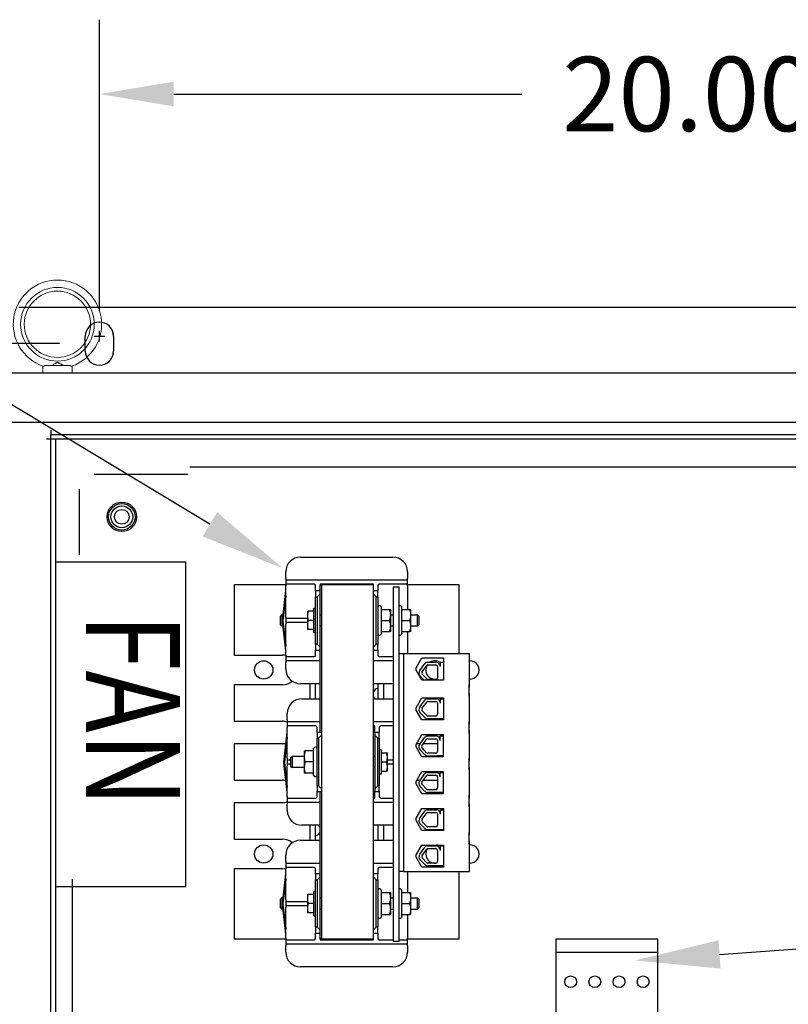
# Model space of a CAD drawing. Units: inches. Extents: x -4 to 197, y -42 to 111.
# Drawn here: x 105 to 118, y 36 to 53 of the extents above; entities that cross this region are included whole.
import ezdxf

# ---------------------------------------------------------------- set-up
doc = ezdxf.new("R2010")
doc.units = ezdxf.units.IN
doc.header["$MEASUREMENT"] = 0
doc.styles.add('MASTER', font='romans', dxfattribs={"width": 0.8})
doc.dimstyles.get("Standard").update_dxf_attribs({"dimtxt": 0.18, "dimasz": 0.18, "dimexe": 0.18, "dimexo": 0.0625, "dimgap": 0.09, "dimtad": 0, "dimtih": 1, "dimtoh": 1, "dimzin": 4, "dimdsep": 46, "dimtxsty": 'Standard', "dimcen": 0.09, "dimadec": 0, "dimazin": 1, "dimtfac": 1, "dimtofl": 0, "dimtmove": 0, "dimatfit": 3, "dimfxl": 1, "dimtolj": 1, "dimtzin": 0, "dimarcsym": 0})

# ---------------------------------------------------------------- blocks, each defined once
blk = doc.blocks.new('*D3')
at = {"color": 0, "lineweight": -2, "transparency": 16777216}
for p, q in [((106.719, 47.623), (106.719, 52.553)), ((126.719, 47.623), (126.719, 52.553)), ((107.979, 51.293), (113.884, 51.293)), ((125.459, 51.293), (119.554, 51.293))]:
    blk.add_line(p, q, dxfattribs=at)
at = {"color": 0, "transparency": 16777216}
for points in [[(107.979, 51.503), (107.979, 51.083), (106.719, 51.293)], [(125.459, 51.503), (125.459, 51.083), (126.719, 51.293)]]:
    blk.add_solid(points, dxfattribs=at)
at = {"layer": 'Defpoints', "color": 0, "transparency": 16777216}
for p in [(126.719, 51.293), (106.719, 47.186), (126.719, 47.186)]:
    blk.add_point(p, dxfattribs=at)
at = {"color": 0, "transparency": 16777216, "insert": (116.719, 51.293), "char_height": 1.26, "attachment_point": 5}
blk.add_mtext('\\A1;20.00', dxfattribs=at)
blk = doc.blocks.new('*D4')
at = {"color": 0, "lineweight": -2, "transparency": 16777216}
for p, q in [((106.042, 47.061), (91.813, 47.061)), ((93.073, 45.801), (93.073, 28.88)), ((93.073, 17.315), (93.073, 26.36)), ((106.052, 16.055), (91.813, 16.055))]:
    blk.add_line(p, q, dxfattribs=at)
at = {"color": 0, "transparency": 16777216}
for points in [[(92.863, 45.801), (93.283, 45.801), (93.073, 47.061)], [(92.863, 17.315), (93.283, 17.315), (93.073, 16.055)]]:
    blk.add_solid(points, dxfattribs=at)
at = {"layer": 'Defpoints', "color": 0, "transparency": 16777216}
for p in [(93.073, 47.061), (106.479, 47.061), (106.489, 16.055)]:
    blk.add_point(p, dxfattribs=at)
at = {"color": 0, "transparency": 16777216, "insert": (93.073, 27.62), "char_height": 1.26, "attachment_point": 5}
blk.add_mtext('\\A1;31.01', dxfattribs=at)

msp = doc.modelspace()

# ---------------------------------------------------------------- linework, layer by layer
at = {"color": 7}
for p, q in [((108.592, 43.999), (99.352, 49.559)), ((128.099, 47.676), (105.349, 47.676)), ((106.719, 47.096), (106.719, 47.276)), ((106.719, 47.096), (106.719, 47.276)), ((106.479, 46.936), (106.479, 47.186)), ((106.479, 46.936), (106.479, 47.186)), ((106.479, 46.936), (106.479, 47.186)), ((106.479, 46.936), (106.479, 47.186)), ((106.629, 47.186), (106.809, 47.186)), ((106.629, 47.186), (106.809, 47.186)), ((106.959, 47.186), (106.959, 46.936)), ((106.959, 47.186), (106.959, 46.936)), ((106.959, 47.186), (106.959, 46.936)), ((106.959, 47.186), (106.959, 46.936)), ((128.712, 46.561), (104.736, 46.561)), ((104.736, 45.733), (128.712, 45.733)), ((105.896, 45.597), (105.896, 45.519)), ((105.896, 45.441), (105.818, 45.441)), ((105.896, 45.519), (127.552, 45.519)), ((105.896, 45.441), (105.896, 45.519)), ((105.896, 17.811), (105.896, 45.441)), ((127.552, 45.441), (105.896, 45.441)), ((105.974, 45.441), (105.974, 17.811)), ((125.193, 44.97), (108.255, 44.97)), ((108.22, 44.845), (106.63, 44.845)), ((106.38, 43.483), (106.38, 44.595)), ((110.13, 43.442), (111.696, 43.442)), ((105.974, 43.361), (108.182, 43.361)), ((108.182, 37.861), (108.182, 43.361)), ((109.88, 43.082), (109.88, 43.192)), ((109.88, 43.082), (109.88, 43.057)), ((111.946, 43.192), (111.946, 43.082)), ((111.946, 43.057), (111.946, 43.082)), ((109.006, 42.97), (109.006, 41.78)), ((109.88, 42.97), (109.006, 42.97)), ((109.88, 43.057), (109.955, 43.057)), ((109.88, 43.057), (109.88, 42.982)), ((109.88, 42.982), (109.88, 42.957)), ((109.955, 42.982), (109.88, 42.982)), ((109.88, 42.432), (109.88, 42.957)), ((109.955, 43.057), (111.871, 43.057)), ((110.361, 42.982), (109.955, 42.982)), ((110.386, 42.872), (110.386, 42.957)), ((110.461, 42.982), (110.461, 42.97)), ((111.366, 42.982), (110.461, 42.982)), ((110.461, 42.97), (110.486, 42.97)), ((110.461, 42.872), (110.461, 42.97)), ((111.366, 42.97), (110.486, 42.97)), ((110.486, 42.97), (110.486, 36.97)), ((111.366, 42.97), (111.366, 42.982)), ((111.366, 36.97), (111.366, 42.97)), ((111.441, 42.957), (111.441, 42.872)), ((111.871, 42.982), (111.466, 42.982)), ((111.702, 42.933), (111.702, 36.933)), ((111.806, 42.933), (111.702, 42.933)), ((111.806, 36.933), (111.806, 42.933)), ((111.871, 43.057), (111.946, 43.057)), ((111.946, 42.982), (111.871, 42.982)), ((111.946, 42.982), (111.946, 43.057)), ((111.946, 42.957), (111.946, 42.982)), ((112.821, 42.97), (111.946, 42.97)), ((111.946, 42.957), (111.946, 42.557)), ((112.821, 41.808), (112.821, 42.97)), ((109.822, 42.366), (109.88, 42.874)), ((109.83, 42.365), (109.88, 42.802)), ((109.88, 42.785), (109.832, 42.365)), ((110.461, 42.872), (110.386, 42.872)), ((110.386, 42.872), (110.386, 42.772)), ((110.386, 42.772), (110.411, 42.772)), ((110.386, 41.967), (110.386, 42.772)), ((110.411, 42.772), (110.461, 42.822)), ((110.411, 42.772), (110.411, 41.967)), ((110.461, 42.822), (110.461, 42.872)), ((110.461, 41.917), (110.461, 42.822)), ((111.441, 42.872), (111.366, 42.872)), ((111.366, 42.822), (111.416, 42.772)), ((111.416, 42.772), (111.441, 42.772)), ((111.416, 41.967), (111.416, 42.772)), ((111.441, 42.772), (111.441, 42.872)), ((111.441, 42.772), (111.441, 41.967)), ((110.355, 42.163), (110.355, 42.577)), ((110.355, 42.577), (110.386, 42.577)), ((111.507, 42.586), (111.497, 42.605)), ((111.507, 42.557), (111.507, 42.586)), ((111.851, 42.586), (111.841, 42.605)), ((111.851, 42.557), (111.851, 42.586)), ((109.791, 42.444), (109.812, 42.465)), ((109.791, 42.296), (109.791, 42.444)), ((109.812, 42.465), (109.812, 42.275)), ((109.834, 42.465), (109.812, 42.465)), ((109.844, 42.465), (109.842, 42.465)), ((109.88, 42.432), (109.88, 42.407)), ((109.88, 42.407), (109.955, 42.407)), ((109.88, 42.407), (109.88, 42.332)), ((109.955, 42.407), (110.247, 42.407)), ((110.247, 42.526), (110.261, 42.526)), ((110.247, 42.526), (110.247, 42.448)), ((110.247, 42.448), (110.247, 42.292)), ((110.355, 42.526), (110.261, 42.526)), ((110.461, 42.465), (110.486, 42.465)), ((111.507, 42.557), (111.643, 42.557)), ((111.507, 42.37), (111.507, 42.557)), ((111.643, 42.557), (111.66, 42.557)), ((111.66, 42.464), (111.66, 42.557)), ((111.66, 42.465), (111.702, 42.465)), ((111.66, 42.276), (111.66, 42.464)), ((111.851, 42.557), (111.987, 42.557)), ((111.851, 42.37), (111.851, 42.557)), ((111.987, 42.557), (112.004, 42.557)), ((112.004, 42.464), (112.004, 42.557)), ((112.004, 42.465), (112.115, 42.465)), ((112.004, 42.276), (112.004, 42.464)), ((112.115, 42.275), (112.115, 42.465)), ((112.136, 42.444), (112.115, 42.465)), ((112.136, 42.444), (112.136, 42.296)), ((109.791, 42.296), (109.812, 42.275)), ((109.832, 42.275), (109.812, 42.275)), ((109.88, 41.853), (109.822, 42.355)), ((109.88, 41.924), (109.83, 42.356)), ((109.832, 42.356), (109.88, 41.941)), ((109.842, 42.275), (109.84, 42.275)), ((109.88, 42.332), (109.88, 42.307)), ((109.955, 42.332), (109.88, 42.332)), ((109.88, 41.782), (109.88, 42.307)), ((110.247, 42.332), (109.955, 42.332)), ((110.247, 42.292), (110.247, 42.214)), ((110.355, 42.37), (110.261, 42.37)), ((110.461, 42.275), (110.486, 42.275)), ((111.507, 42.37), (111.643, 42.37)), ((111.507, 42.182), (111.507, 42.37)), ((111.66, 42.182), (111.66, 42.276)), ((111.66, 42.275), (111.702, 42.275)), ((111.851, 42.37), (111.987, 42.37)), ((111.851, 42.182), (111.851, 42.37)), ((112.004, 42.182), (112.004, 42.276)), ((112.004, 42.275), (112.115, 42.275)), ((112.136, 42.296), (112.115, 42.275)), ((110.261, 42.214), (110.247, 42.214)), ((110.355, 42.214), (110.261, 42.214)), ((110.355, 42.163), (110.386, 42.163)), ((111.507, 42.153), (111.497, 42.135)), ((111.507, 42.182), (111.643, 42.182)), ((111.507, 42.153), (111.507, 42.182)), ((111.66, 42.182), (111.643, 42.182)), ((111.851, 42.153), (111.841, 42.135)), ((111.851, 42.182), (111.987, 42.182)), ((111.851, 42.153), (111.851, 42.182)), ((111.946, 42.182), (111.946, 41.808)), ((112.004, 42.182), (111.987, 42.182)), ((110.411, 41.967), (110.386, 41.967)), ((110.386, 41.967), (110.386, 41.867)), ((110.461, 41.917), (110.411, 41.967)), ((110.461, 41.867), (110.461, 41.917)), ((111.416, 41.967), (111.366, 41.917)), ((111.441, 41.967), (111.416, 41.967)), ((111.441, 41.867), (111.441, 41.967)), ((109.006, 41.78), (109.826, 41.78)), ((109.88, 41.782), (109.88, 41.757)), ((109.88, 41.757), (109.955, 41.757)), ((109.88, 41.757), (109.88, 41.682)), ((109.955, 41.757), (110.361, 41.757)), ((110.386, 41.867), (110.461, 41.867)), ((110.386, 41.782), (110.386, 41.867)), ((110.461, 40.472), (110.461, 41.867)), ((111.366, 41.867), (111.441, 41.867)), ((111.441, 41.867), (111.441, 41.782)), ((111.466, 41.757), (111.702, 41.757)), ((111.806, 41.808), (111.876, 41.808)), ((111.876, 41.808), (111.876, 38.115)), ((111.876, 41.808), (112.996, 41.808)), ((112.095, 41.565), (112.19, 41.733)), ((112.19, 41.733), (112.554, 41.733)), ((112.554, 41.733), (112.554, 41.357)), ((112.996, 41.282), (112.996, 41.808)), ((109.88, 41.682), (109.88, 41.657)), ((109.955, 41.682), (109.88, 41.682)), ((109.88, 41.547), (109.88, 41.657)), ((110.461, 41.682), (109.955, 41.682)), ((111.702, 41.682), (111.366, 41.682)), ((112.095, 41.525), (112.095, 41.565)), ((112.154, 41.522), (112.243, 41.643)), ((112.191, 41.494), (112.277, 41.611)), ((112.281, 41.661), (112.44, 41.661)), ((112.293, 41.615), (112.428, 41.614)), ((112.456, 41.586), (112.456, 41.397)), ((112.503, 41.661), (112.554, 41.661)), ((112.503, 41.586), (112.503, 41.661)), ((112.19, 41.357), (112.095, 41.525)), ((112.226, 41.357), (112.16, 41.424)), ((112.272, 41.377), (112.194, 41.457)), ((109.006, 41.28), (109.006, 40.66)), ((109.826, 41.28), (109.006, 41.28)), ((110.461, 41.297), (110.13, 41.297)), ((110.286, 41.297), (110.286, 41.042)), ((110.386, 41.042), (110.386, 41.297)), ((111.696, 41.297), (111.366, 41.297)), ((111.441, 41.297), (111.441, 41.042)), ((111.541, 41.042), (111.541, 41.297)), ((112.554, 41.357), (112.19, 41.357)), ((112.427, 41.368), (112.293, 41.368)), ((112.99, 41.084), (112.99, 41.282)), ((112.996, 41.232), (112.99, 41.232)), ((112.996, 41.232), (112.996, 41.282)), ((112.996, 41.134), (112.99, 41.134)), ((112.996, 41.084), (112.996, 41.134)), ((112.996, 40.657), (112.996, 41.084)), ((110.155, 41.042), (110.461, 41.042)), ((111.366, 41.042), (111.702, 41.042)), ((112.095, 40.89), (112.19, 41.058)), ((112.154, 40.903), (112.243, 41.024)), ((112.19, 41.058), (112.554, 41.058)), ((112.191, 40.875), (112.277, 40.992)), ((112.281, 41.042), (112.44, 41.042)), ((112.293, 40.996), (112.428, 40.996)), ((112.456, 40.967), (112.456, 40.778)), ((112.503, 41.042), (112.554, 41.042)), ((112.503, 40.967), (112.503, 41.042)), ((112.554, 41.058), (112.554, 40.682)), ((109.905, 40.682), (109.905, 40.792)), ((112.095, 40.85), (112.095, 40.89)), ((112.19, 40.682), (112.095, 40.85)), ((112.238, 40.725), (112.16, 40.805)), ((112.272, 40.758), (112.194, 40.838)), ((112.427, 40.749), (112.293, 40.749)), ((109.006, 40.66), (109.826, 40.66)), ((109.905, 40.682), (109.905, 40.657)), ((109.905, 40.657), (109.98, 40.657)), ((109.905, 40.657), (109.905, 40.582)), ((109.905, 40.582), (109.905, 40.557)), ((109.98, 40.582), (109.905, 40.582)), ((109.98, 40.657), (110.461, 40.657)), ((110.386, 40.582), (109.98, 40.582)), ((111.366, 40.657), (111.702, 40.657)), ((111.391, 40.582), (111.366, 40.582)), ((111.391, 40.472), (111.391, 40.582)), ((111.702, 40.582), (111.491, 40.582)), ((112.554, 40.682), (112.19, 40.682)), ((112.427, 40.702), (112.293, 40.702)), ((112.554, 40.703), (112.44, 40.703)), ((112.99, 40.459), (112.99, 40.657)), ((112.996, 40.607), (112.99, 40.607)), ((112.996, 40.607), (112.996, 40.657)), ((109.847, 39.966), (109.905, 40.474)), ((109.855, 39.965), (109.905, 40.402)), ((109.905, 40.032), (109.905, 40.557)), ((110.411, 40.472), (110.411, 40.557)), ((110.486, 40.472), (110.411, 40.472)), ((110.411, 40.472), (110.411, 40.372)), ((110.436, 40.372), (110.486, 40.422)), ((111.391, 40.472), (111.391, 40.422)), ((111.466, 40.472), (111.391, 40.472)), ((111.391, 40.422), (111.391, 39.517)), ((111.391, 40.422), (111.441, 40.372)), ((111.466, 40.557), (111.466, 40.472)), ((111.466, 40.372), (111.466, 40.472)), ((112.095, 40.265), (112.19, 40.433)), ((112.152, 40.272), (112.241, 40.393)), ((112.19, 40.433), (112.552, 40.433)), ((112.279, 40.411), (112.438, 40.411)), ((112.501, 40.411), (112.552, 40.411)), ((112.501, 40.336), (112.501, 40.411)), ((112.552, 40.433), (112.552, 40.057)), ((112.996, 40.509), (112.99, 40.509)), ((112.996, 40.459), (112.996, 40.509)), ((112.996, 40.032), (112.996, 40.459)), ((109.006, 40.28), (109.006, 39.66)), ((109.826, 40.28), (109.006, 40.28)), ((109.905, 40.385), (109.857, 39.965)), ((110.411, 40.372), (110.436, 40.372)), ((110.411, 39.567), (110.411, 40.372)), ((110.436, 40.372), (110.436, 39.567)), ((111.441, 39.567), (111.441, 40.372)), ((111.441, 40.372), (111.466, 40.372)), ((111.466, 40.372), (111.466, 39.567)), ((112.095, 40.225), (112.095, 40.265)), ((112.158, 40.28), (112.103, 40.28)), ((112.189, 40.244), (112.275, 40.361)), ((112.454, 40.28), (112.216, 40.28)), ((112.291, 40.365), (112.426, 40.364)), ((112.454, 40.336), (112.454, 40.147)), ((109.966, 40.044), (109.987, 40.065)), ((109.987, 40.065), (109.987, 39.875)), ((110.192, 40.065), (109.987, 40.065)), ((110.192, 40.157), (110.192, 40.064)), ((110.192, 40.157), (110.208, 40.157)), ((110.192, 40.064), (110.192, 39.876)), ((110.344, 40.157), (110.208, 40.157)), ((110.344, 40.186), (110.355, 40.205)), ((110.344, 40.186), (110.344, 40.157)), ((110.344, 40.157), (110.344, 39.97)), ((111.391, 40.065), (111.366, 40.065)), ((111.497, 40.177), (111.466, 40.177)), ((111.497, 40.177), (111.497, 39.763)), ((111.497, 40.126), (111.591, 40.126)), ((111.591, 40.126), (111.605, 40.126)), ((111.605, 40.048), (111.605, 40.126)), ((112.19, 40.057), (112.095, 40.225)), ((112.236, 40.094), (112.158, 40.174)), ((112.27, 40.127), (112.192, 40.207)), ((112.425, 40.118), (112.291, 40.118)), ((112.425, 40.071), (112.291, 40.071)), ((112.552, 40.072), (112.438, 40.072)), ((109.905, 39.453), (109.847, 39.955)), ((109.905, 39.524), (109.855, 39.956)), ((109.857, 39.956), (109.905, 39.541)), ((109.905, 40.032), (109.905, 40.007)), ((109.905, 40.007), (109.966, 40.007)), ((109.905, 40.007), (109.905, 39.932)), ((109.905, 39.932), (109.905, 39.907)), ((109.966, 39.932), (109.905, 39.932)), ((109.905, 39.382), (109.905, 39.907)), ((109.966, 39.896), (109.966, 40.044)), ((109.966, 39.896), (109.987, 39.875)), ((110.344, 39.97), (110.208, 39.97)), ((110.344, 39.97), (110.344, 39.782)), ((111.497, 39.97), (111.591, 39.97)), ((111.605, 39.892), (111.605, 40.048)), ((111.605, 40.007), (111.702, 40.007)), ((111.702, 39.932), (111.605, 39.932)), ((111.605, 39.814), (111.605, 39.892)), ((112.552, 40.057), (112.19, 40.057)), ((112.99, 39.834), (112.99, 40.032)), ((112.996, 39.982), (112.99, 39.982)), ((112.996, 39.982), (112.996, 40.032)), ((110.192, 39.875), (109.987, 39.875)), ((110.192, 39.876), (110.192, 39.782)), ((110.208, 39.782), (110.192, 39.782)), ((110.344, 39.782), (110.208, 39.782)), ((110.344, 39.782), (110.344, 39.753)), ((110.344, 39.753), (110.355, 39.735)), ((111.391, 39.875), (111.366, 39.875)), ((111.497, 39.763), (111.466, 39.763)), ((111.497, 39.814), (111.591, 39.814)), ((111.605, 39.814), (111.591, 39.814)), ((112.095, 39.64), (112.19, 39.808)), ((112.152, 39.653), (112.241, 39.774)), ((112.189, 39.625), (112.275, 39.742)), ((112.19, 39.808), (112.552, 39.808)), ((112.279, 39.792), (112.438, 39.792)), ((112.291, 39.746), (112.426, 39.746)), ((112.501, 39.792), (112.552, 39.792)), ((112.501, 39.717), (112.501, 39.792)), ((112.552, 39.808), (112.552, 39.432)), ((112.996, 39.884), (112.99, 39.884)), ((112.996, 39.834), (112.996, 39.884)), ((112.996, 39.407), (112.996, 39.834)), ((109.006, 39.66), (109.826, 39.66)), ((110.436, 39.567), (110.411, 39.567)), ((110.411, 39.567), (110.411, 39.467)), ((110.486, 39.517), (110.436, 39.567)), ((111.441, 39.567), (111.391, 39.517)), ((111.466, 39.567), (111.441, 39.567)), ((111.466, 39.467), (111.466, 39.567)), ((112.095, 39.6), (112.095, 39.64)), ((112.19, 39.432), (112.095, 39.6)), ((112.106, 39.66), (112.157, 39.66)), ((112.27, 39.508), (112.192, 39.588)), ((112.215, 39.66), (112.454, 39.66)), ((112.454, 39.717), (112.454, 39.528)), ((110.411, 39.467), (110.486, 39.467)), ((110.411, 39.382), (110.411, 39.467)), ((110.461, 38.072), (110.461, 39.467)), ((111.391, 39.517), (111.391, 39.467)), ((111.391, 39.357), (111.391, 39.467)), ((111.391, 39.467), (111.466, 39.467)), ((111.466, 39.467), (111.466, 39.382)), ((112.236, 39.475), (112.158, 39.555)), ((112.552, 39.432), (112.19, 39.432)), ((112.425, 39.499), (112.291, 39.499)), ((112.425, 39.452), (112.291, 39.452)), ((112.552, 39.453), (112.438, 39.453)), ((112.99, 39.209), (112.99, 39.407)), ((112.996, 39.357), (112.996, 39.407)), ((109.006, 39.28), (109.006, 38.66)), ((109.826, 39.28), (109.006, 39.28)), ((109.905, 39.382), (109.905, 39.357)), ((109.905, 39.357), (109.98, 39.357)), ((109.905, 39.357), (109.905, 39.282)), ((109.905, 39.282), (109.905, 39.257)), ((109.98, 39.282), (109.905, 39.282)), ((109.905, 39.147), (109.905, 39.257)), ((109.98, 39.357), (110.386, 39.357)), ((110.461, 39.282), (109.98, 39.282)), ((111.366, 39.357), (111.391, 39.357)), ((111.702, 39.282), (111.366, 39.282)), ((111.491, 39.357), (111.702, 39.357)), ((112.996, 39.357), (112.99, 39.357)), ((112.996, 39.259), (112.99, 39.259)), ((112.996, 39.209), (112.996, 39.259)), ((112.095, 39.015), (112.19, 39.183)), ((112.154, 39.022), (112.243, 39.143)), ((112.19, 39.183), (112.554, 39.183)), ((112.191, 38.994), (112.277, 39.111)), ((112.281, 39.161), (112.44, 39.161)), ((112.293, 39.115), (112.428, 39.114)), ((112.456, 39.086), (112.456, 38.897)), ((112.503, 39.161), (112.554, 39.161)), ((112.503, 39.086), (112.503, 39.161)), ((112.554, 39.183), (112.554, 38.807)), ((112.996, 38.782), (112.996, 39.209)), ((110.461, 38.897), (110.155, 38.897)), ((110.286, 38.897), (110.286, 38.642)), ((110.386, 38.642), (110.386, 38.897)), ((111.702, 38.897), (111.366, 38.897)), ((111.441, 38.897), (111.441, 38.642)), ((111.541, 38.642), (111.541, 38.897)), ((112.095, 38.975), (112.095, 39.015)), ((112.19, 38.807), (112.095, 38.975)), ((112.238, 38.844), (112.16, 38.924)), ((112.272, 38.877), (112.194, 38.957)), ((112.554, 38.807), (112.19, 38.807)), ((112.427, 38.868), (112.293, 38.868)), ((112.427, 38.821), (112.293, 38.821)), ((112.554, 38.822), (112.44, 38.822)), ((112.99, 38.584), (112.99, 38.782)), ((112.996, 38.732), (112.99, 38.732)), ((112.996, 38.732), (112.996, 38.782)), ((109.006, 38.66), (109.826, 38.66)), ((110.13, 38.642), (110.461, 38.642)), ((111.366, 38.642), (111.696, 38.642)), ((112.095, 38.395), (112.19, 38.562)), ((112.19, 38.562), (112.554, 38.562)), ((112.554, 38.562), (112.554, 38.187)), ((112.996, 38.634), (112.99, 38.634)), ((112.996, 38.584), (112.996, 38.634)), ((112.996, 38.115), (112.996, 38.584)), ((109.88, 38.282), (109.88, 38.392)), ((112.095, 38.355), (112.095, 38.395)), ((112.154, 38.408), (112.243, 38.529)), ((112.191, 38.38), (112.277, 38.497)), ((112.281, 38.547), (112.439, 38.547)), ((112.292, 38.501), (112.428, 38.501)), ((112.456, 38.472), (112.456, 38.283)), ((112.503, 38.547), (112.554, 38.547)), ((112.503, 38.472), (112.503, 38.547)), ((109.88, 38.282), (109.88, 38.257)), ((109.88, 38.257), (109.955, 38.257)), ((109.88, 38.257), (109.88, 38.182)), ((109.955, 38.257), (110.461, 38.257)), ((111.366, 38.257), (111.702, 38.257)), ((112.19, 38.187), (112.095, 38.355)), ((112.238, 38.23), (112.16, 38.31)), ((112.271, 38.263), (112.194, 38.343)), ((112.427, 38.254), (112.292, 38.254)), ((109.006, 38.16), (109.006, 36.97)), ((109.826, 38.16), (109.006, 38.16)), ((109.822, 37.566), (109.88, 38.074)), ((109.88, 38.182), (109.88, 38.157)), ((109.955, 38.182), (109.88, 38.182)), ((109.88, 37.632), (109.88, 38.157)), ((110.361, 38.182), (109.955, 38.182)), ((110.386, 38.072), (110.386, 38.157)), ((110.461, 38.072), (110.386, 38.072)), ((110.386, 38.072), (110.386, 37.972)), ((110.461, 38.022), (110.461, 38.072)), ((111.441, 38.072), (111.366, 38.072)), ((111.441, 38.157), (111.441, 38.072)), ((111.441, 37.972), (111.441, 38.072)), ((111.702, 38.182), (111.466, 38.182)), ((111.876, 38.115), (111.806, 38.115)), ((111.876, 38.115), (112.996, 38.115)), ((111.946, 38.115), (111.946, 37.757)), ((112.554, 38.187), (112.19, 38.187)), ((112.427, 38.207), (112.292, 38.207)), ((112.554, 38.208), (112.44, 38.208)), ((112.821, 36.97), (112.821, 38.115)), ((106.256, 37.983), (106.256, 20.032)), ((109.83, 37.565), (109.88, 38.002)), ((109.88, 37.985), (109.832, 37.565)), ((110.386, 37.972), (110.411, 37.972)), ((110.386, 37.167), (110.386, 37.972)), ((110.411, 37.972), (110.461, 38.022)), ((110.411, 37.972), (110.411, 37.167)), ((110.461, 37.117), (110.461, 38.022)), ((111.366, 38.022), (111.416, 37.972)), ((111.416, 37.972), (111.441, 37.972)), ((111.416, 37.167), (111.416, 37.972)), ((111.441, 37.972), (111.441, 37.167)), ((105.974, 37.861), (108.182, 37.861)), ((110.247, 37.726), (110.261, 37.726)), ((110.247, 37.726), (110.247, 37.648)), ((110.355, 37.726), (110.261, 37.726)), ((110.355, 37.363), (110.355, 37.777)), ((110.355, 37.777), (110.386, 37.777)), ((111.507, 37.786), (111.497, 37.805)), ((111.507, 37.757), (111.507, 37.786)), ((111.507, 37.757), (111.643, 37.757)), ((111.507, 37.57), (111.507, 37.757)), ((111.643, 37.757), (111.66, 37.757)), ((111.66, 37.664), (111.66, 37.757)), ((111.851, 37.786), (111.841, 37.805)), ((111.851, 37.757), (111.851, 37.786)), ((111.851, 37.757), (111.987, 37.757)), ((111.851, 37.57), (111.851, 37.757)), ((111.987, 37.757), (112.004, 37.757)), ((112.004, 37.664), (112.004, 37.757)), ((109.791, 37.644), (109.812, 37.665)), ((109.791, 37.496), (109.791, 37.644)), ((109.812, 37.665), (109.812, 37.475)), ((109.834, 37.665), (109.812, 37.665)), ((109.88, 37.053), (109.822, 37.555)), ((109.88, 37.124), (109.83, 37.556)), ((109.832, 37.556), (109.88, 37.141)), ((109.844, 37.665), (109.842, 37.665)), ((109.88, 37.632), (109.88, 37.607)), ((109.88, 37.607), (109.955, 37.607)), ((109.88, 37.607), (109.88, 37.532)), ((109.955, 37.607), (110.247, 37.607)), ((110.247, 37.648), (110.247, 37.492)), ((110.355, 37.57), (110.261, 37.57)), ((110.461, 37.665), (110.486, 37.665)), ((111.507, 37.57), (111.643, 37.57)), ((111.507, 37.382), (111.507, 37.57)), ((111.66, 37.665), (111.702, 37.665)), ((111.66, 37.476), (111.66, 37.664)), ((111.851, 37.57), (111.987, 37.57)), ((111.851, 37.382), (111.851, 37.57)), ((112.004, 37.665), (112.115, 37.665)), ((112.004, 37.476), (112.004, 37.664)), ((112.115, 37.475), (112.115, 37.665)), ((112.136, 37.644), (112.115, 37.665)), ((112.136, 37.644), (112.136, 37.496)), ((117.24, 36.707), (131.144, 37.7)), ((109.791, 37.496), (109.812, 37.475)), ((109.832, 37.475), (109.812, 37.475)), ((109.842, 37.475), (109.84, 37.475)), ((109.88, 37.532), (109.88, 37.507)), ((109.955, 37.532), (109.88, 37.532)), ((109.88, 36.982), (109.88, 37.507)), ((110.247, 37.532), (109.955, 37.532)), ((110.247, 37.492), (110.247, 37.414)), ((110.261, 37.414), (110.247, 37.414)), ((110.355, 37.414), (110.261, 37.414)), ((110.461, 37.475), (110.486, 37.475)), ((111.66, 37.382), (111.66, 37.476)), ((111.66, 37.475), (111.702, 37.475)), ((112.004, 37.382), (112.004, 37.476)), ((112.004, 37.475), (112.115, 37.475)), ((112.136, 37.496), (112.115, 37.475)), ((110.355, 37.363), (110.386, 37.363)), ((111.507, 37.353), (111.497, 37.335)), ((111.507, 37.382), (111.643, 37.382)), ((111.507, 37.353), (111.507, 37.382)), ((111.66, 37.382), (111.643, 37.382)), ((111.851, 37.353), (111.841, 37.335)), ((111.851, 37.382), (111.987, 37.382)), ((111.851, 37.353), (111.851, 37.382)), ((111.946, 37.382), (111.946, 36.982)), ((112.004, 37.382), (111.987, 37.382)), ((110.411, 37.167), (110.386, 37.167)), ((110.386, 37.167), (110.386, 37.067)), ((110.386, 37.067), (110.461, 37.067)), ((110.386, 36.982), (110.386, 37.067)), ((110.461, 37.117), (110.411, 37.167)), ((110.461, 37.067), (110.461, 37.117)), ((110.461, 36.97), (110.461, 37.067)), ((111.416, 37.167), (111.366, 37.117)), ((111.366, 37.067), (111.441, 37.067)), ((111.441, 37.167), (111.416, 37.167)), ((111.441, 37.067), (111.441, 37.167)), ((111.441, 37.067), (111.441, 36.982)), ((109.006, 36.97), (109.88, 36.97)), ((109.88, 36.982), (109.88, 36.957)), ((109.88, 36.957), (109.955, 36.957)), ((109.88, 36.957), (109.88, 36.882)), ((109.955, 36.957), (110.361, 36.957)), ((110.461, 36.97), (110.461, 36.957)), ((110.486, 36.97), (110.461, 36.97)), ((110.461, 36.957), (111.366, 36.957)), ((110.486, 36.97), (111.366, 36.97)), ((111.366, 36.957), (111.366, 36.97)), ((111.466, 36.957), (111.702, 36.957)), ((111.702, 36.933), (111.806, 36.933)), ((111.806, 36.957), (111.871, 36.957)), ((111.871, 36.957), (111.946, 36.957)), ((111.946, 36.957), (111.946, 36.982)), ((111.946, 36.97), (112.821, 36.97)), ((111.946, 36.882), (111.946, 36.957)), ((114.463, 36.97), (114.463, 36.744)), ((114.463, 36.97), (116.193, 36.97)), ((116.193, 36.744), (116.193, 36.97)), ((109.88, 36.882), (109.88, 36.857)), ((109.955, 36.882), (109.88, 36.882)), ((109.88, 36.747), (109.88, 36.857)), ((111.871, 36.882), (109.955, 36.882)), ((111.946, 36.882), (111.871, 36.882)), ((111.946, 36.857), (111.946, 36.882)), ((111.946, 36.857), (111.946, 36.747)), ((114.463, 36.744), (116.193, 36.744)), ((114.463, 36.744), (114.463, 34.265)), ((116.193, 34.265), (116.193, 36.744)), ((111.696, 36.497), (110.13, 36.497))]:
    msp.add_line(p, q, dxfattribs=at)
at = {"color": 7, "lineweight": 9}
for p, q in [((106.491, 47.676), (105.522, 47.676)), ((106.479, 46.936), (106.479, 47.186)), ((106.479, 47.086), (106.479, 47.186)), ((106.959, 47.186), (106.959, 46.936)), ((106.959, 47.186), (106.959, 46.936)), ((105.756, 46.561), (105.756, 46.683)), ((105.796, 46.691), (106.216, 46.691)), ((106.256, 46.561), (106.256, 46.683))]:
    msp.add_line(p, q, dxfattribs=at)
at = {"color": 7, "lineweight": 9, "flags": 128}
for points in [[(105.908, 46.691), (105.918, 46.697), (105.927, 46.703), (105.937, 46.709), (105.947, 46.715), (105.957, 46.72), (105.966, 46.726), (105.974, 46.73), (105.982, 46.734), (105.99, 46.737), (105.996, 46.739), (106.003, 46.74), (106.01, 46.74), (106.017, 46.739), (106.024, 46.737), (106.031, 46.734), (106.038, 46.73), (106.045, 46.726), (106.053, 46.722), (106.061, 46.717), (106.069, 46.712), (106.078, 46.707), (106.086, 46.702), (106.095, 46.696), (106.104, 46.691)], [(105.765, 46.68), (105.766, 46.68), (105.767, 46.679), (105.768, 46.679), (105.769, 46.679), (105.77, 46.679), (105.771, 46.679), (105.772, 46.679), (105.773, 46.68), (105.775, 46.68), (105.776, 46.68), (105.777, 46.681), (105.778, 46.681), (105.78, 46.682), (105.781, 46.682), (105.782, 46.683), (105.784, 46.683), (105.785, 46.684), (105.787, 46.685), (105.788, 46.686), (105.79, 46.687), (105.791, 46.688), (105.793, 46.689), (105.794, 46.69), (105.796, 46.691)], [(106.216, 46.691), (106.218, 46.69), (106.219, 46.689), (106.221, 46.688), (106.223, 46.687), (106.224, 46.686), (106.226, 46.685), (106.227, 46.684), (106.228, 46.683), (106.23, 46.683), (106.231, 46.682), (106.233, 46.682), (106.234, 46.681), (106.235, 46.681), (106.236, 46.68), (106.238, 46.68), (106.239, 46.68), (106.24, 46.679), (106.241, 46.679), (106.242, 46.679), (106.243, 46.679), (106.244, 46.679), (106.245, 46.679), (106.246, 46.68), (106.247, 46.68)]]:
    msp.add_lwpolyline(points, dxfattribs=at)
at = {"color": 7, "flags": 128}
for points in [[(110.261, 42.526), (110.259, 42.522), (110.258, 42.519), (110.257, 42.515), (110.256, 42.512), (110.255, 42.508), (110.254, 42.505), (110.254, 42.502), (110.253, 42.498), (110.252, 42.495), (110.251, 42.492), (110.251, 42.489), (110.25, 42.485), (110.25, 42.482), (110.249, 42.479), (110.249, 42.476), (110.248, 42.473), (110.248, 42.47), (110.248, 42.466), (110.247, 42.463), (110.247, 42.46), (110.247, 42.457), (110.247, 42.454), (110.247, 42.451), (110.247, 42.448)], [(110.247, 42.448), (110.247, 42.445), (110.247, 42.442), (110.247, 42.438), (110.247, 42.435), (110.247, 42.432), (110.248, 42.429), (110.248, 42.426), (110.248, 42.423), (110.249, 42.42), (110.249, 42.417), (110.25, 42.413), (110.25, 42.41), (110.251, 42.407), (110.251, 42.404), (110.252, 42.401), (110.253, 42.397), (110.254, 42.394), (110.254, 42.391), (110.255, 42.387), (110.256, 42.384), (110.257, 42.38), (110.258, 42.377), (110.259, 42.373), (110.261, 42.37)], [(111.66, 42.464), (111.66, 42.467), (111.66, 42.471), (111.659, 42.475), (111.659, 42.479), (111.659, 42.482), (111.659, 42.486), (111.658, 42.49), (111.658, 42.494), (111.657, 42.497), (111.657, 42.501), (111.656, 42.505), (111.656, 42.509), (111.655, 42.513), (111.654, 42.516), (111.653, 42.52), (111.652, 42.524), (111.651, 42.528), (111.65, 42.532), (111.649, 42.536), (111.648, 42.54), (111.647, 42.545), (111.646, 42.549), (111.644, 42.553), (111.643, 42.557)], [(111.643, 42.37), (111.644, 42.374), (111.646, 42.378), (111.647, 42.383), (111.648, 42.387), (111.649, 42.391), (111.65, 42.395), (111.651, 42.399), (111.652, 42.403), (111.653, 42.407), (111.654, 42.411), (111.655, 42.415), (111.656, 42.418), (111.656, 42.422), (111.657, 42.426), (111.657, 42.43), (111.658, 42.434), (111.658, 42.437), (111.659, 42.441), (111.659, 42.445), (111.659, 42.449), (111.659, 42.452), (111.66, 42.456), (111.66, 42.46), (111.66, 42.464)], [(112.004, 42.464), (112.004, 42.467), (112.004, 42.471), (112.003, 42.475), (112.003, 42.479), (112.003, 42.482), (112.003, 42.486), (112.002, 42.49), (112.002, 42.494), (112.001, 42.497), (112.001, 42.501), (112, 42.505), (112, 42.509), (111.999, 42.513), (111.998, 42.516), (111.997, 42.52), (111.996, 42.524), (111.995, 42.528), (111.994, 42.532), (111.993, 42.536), (111.992, 42.54), (111.991, 42.545), (111.99, 42.549), (111.988, 42.553), (111.987, 42.557)], [(111.987, 42.37), (111.988, 42.374), (111.99, 42.378), (111.991, 42.383), (111.992, 42.387), (111.993, 42.391), (111.994, 42.395), (111.995, 42.399), (111.996, 42.403), (111.997, 42.407), (111.998, 42.411), (111.999, 42.415), (112, 42.418), (112, 42.422), (112.001, 42.426), (112.001, 42.43), (112.002, 42.434), (112.002, 42.437), (112.003, 42.441), (112.003, 42.445), (112.003, 42.449), (112.003, 42.452), (112.004, 42.456), (112.004, 42.46), (112.004, 42.464)], [(110.261, 42.37), (110.259, 42.366), (110.258, 42.363), (110.257, 42.359), (110.256, 42.356), (110.255, 42.352), (110.254, 42.349), (110.254, 42.346), (110.253, 42.342), (110.252, 42.339), (110.251, 42.336), (110.251, 42.333), (110.25, 42.329), (110.25, 42.326), (110.249, 42.323), (110.249, 42.32), (110.248, 42.317), (110.248, 42.314), (110.248, 42.31), (110.247, 42.307), (110.247, 42.304), (110.247, 42.301), (110.247, 42.298), (110.247, 42.295), (110.247, 42.292)], [(110.247, 42.292), (110.247, 42.289), (110.247, 42.286), (110.247, 42.282), (110.247, 42.279), (110.247, 42.276), (110.248, 42.273), (110.248, 42.27), (110.248, 42.267), (110.249, 42.264), (110.249, 42.261), (110.25, 42.257), (110.25, 42.254), (110.251, 42.251), (110.251, 42.248), (110.252, 42.245), (110.253, 42.241), (110.254, 42.238), (110.254, 42.235), (110.255, 42.231), (110.256, 42.228), (110.257, 42.224), (110.258, 42.221), (110.259, 42.217), (110.261, 42.214)], [(111.66, 42.276), (111.66, 42.28), (111.66, 42.284), (111.659, 42.287), (111.659, 42.291), (111.659, 42.295), (111.659, 42.299), (111.658, 42.302), (111.658, 42.306), (111.657, 42.31), (111.657, 42.314), (111.656, 42.317), (111.656, 42.321), (111.655, 42.325), (111.654, 42.329), (111.653, 42.333), (111.652, 42.337), (111.651, 42.341), (111.65, 42.345), (111.649, 42.349), (111.648, 42.353), (111.647, 42.357), (111.646, 42.361), (111.644, 42.365), (111.643, 42.37)], [(111.643, 42.182), (111.644, 42.187), (111.646, 42.191), (111.647, 42.195), (111.648, 42.199), (111.649, 42.203), (111.65, 42.207), (111.651, 42.211), (111.652, 42.215), (111.653, 42.219), (111.654, 42.223), (111.655, 42.227), (111.656, 42.231), (111.656, 42.235), (111.657, 42.238), (111.657, 42.242), (111.658, 42.246), (111.658, 42.25), (111.659, 42.254), (111.659, 42.257), (111.659, 42.261), (111.659, 42.265), (111.66, 42.269), (111.66, 42.272), (111.66, 42.276)], [(112.004, 42.276), (112.004, 42.28), (112.004, 42.284), (112.003, 42.287), (112.003, 42.291), (112.003, 42.295), (112.003, 42.299), (112.002, 42.302), (112.002, 42.306), (112.001, 42.31), (112.001, 42.314), (112, 42.317), (112, 42.321), (111.999, 42.325), (111.998, 42.329), (111.997, 42.333), (111.996, 42.337), (111.995, 42.341), (111.994, 42.345), (111.993, 42.349), (111.992, 42.353), (111.991, 42.357), (111.99, 42.361), (111.988, 42.365), (111.987, 42.37)], [(111.987, 42.182), (111.988, 42.187), (111.99, 42.191), (111.991, 42.195), (111.992, 42.199), (111.993, 42.203), (111.994, 42.207), (111.995, 42.211), (111.996, 42.215), (111.997, 42.219), (111.998, 42.223), (111.999, 42.227), (112, 42.231), (112, 42.235), (112.001, 42.238), (112.001, 42.242), (112.002, 42.246), (112.002, 42.25), (112.003, 42.254), (112.003, 42.257), (112.003, 42.261), (112.003, 42.265), (112.004, 42.269), (112.004, 42.272), (112.004, 42.276)], [(110.208, 40.157), (110.207, 40.153), (110.206, 40.149), (110.204, 40.145), (110.203, 40.14), (110.202, 40.136), (110.201, 40.132), (110.2, 40.128), (110.199, 40.124), (110.198, 40.12), (110.197, 40.116), (110.197, 40.113), (110.196, 40.109), (110.195, 40.105), (110.195, 40.101), (110.194, 40.097), (110.194, 40.094), (110.193, 40.09), (110.193, 40.086), (110.192, 40.082), (110.192, 40.079), (110.192, 40.075), (110.192, 40.071), (110.192, 40.067), (110.192, 40.064)], [(110.192, 40.064), (110.192, 40.06), (110.192, 40.056), (110.192, 40.052), (110.192, 40.049), (110.192, 40.045), (110.193, 40.041), (110.193, 40.037), (110.194, 40.034), (110.194, 40.03), (110.195, 40.026), (110.195, 40.022), (110.196, 40.018), (110.197, 40.015), (110.197, 40.011), (110.198, 40.007), (110.199, 40.003), (110.2, 39.999), (110.201, 39.995), (110.202, 39.991), (110.203, 39.987), (110.204, 39.983), (110.206, 39.978), (110.207, 39.974), (110.208, 39.97)], [(111.605, 40.048), (111.605, 40.051), (111.605, 40.054), (111.604, 40.057), (111.604, 40.06), (111.604, 40.063), (111.604, 40.066), (111.604, 40.07), (111.603, 40.073), (111.603, 40.076), (111.602, 40.079), (111.602, 40.082), (111.601, 40.085), (111.601, 40.089), (111.6, 40.092), (111.599, 40.095), (111.599, 40.098), (111.598, 40.102), (111.597, 40.105), (111.596, 40.108), (111.595, 40.112), (111.594, 40.115), (111.593, 40.119), (111.592, 40.122), (111.591, 40.126)], [(110.208, 39.97), (110.207, 39.965), (110.206, 39.961), (110.204, 39.957), (110.203, 39.953), (110.202, 39.949), (110.201, 39.945), (110.2, 39.941), (110.199, 39.937), (110.198, 39.933), (110.197, 39.929), (110.197, 39.925), (110.196, 39.921), (110.195, 39.917), (110.195, 39.914), (110.194, 39.91), (110.194, 39.906), (110.193, 39.902), (110.193, 39.899), (110.192, 39.895), (110.192, 39.891), (110.192, 39.887), (110.192, 39.884), (110.192, 39.88), (110.192, 39.876)], [(111.591, 39.97), (111.592, 39.973), (111.593, 39.977), (111.594, 39.98), (111.595, 39.984), (111.596, 39.987), (111.597, 39.991), (111.598, 39.994), (111.599, 39.997), (111.599, 40.001), (111.6, 40.004), (111.601, 40.007), (111.601, 40.01), (111.602, 40.013), (111.602, 40.017), (111.603, 40.02), (111.603, 40.023), (111.604, 40.026), (111.604, 40.029), (111.604, 40.032), (111.604, 40.035), (111.604, 40.038), (111.605, 40.042), (111.605, 40.045), (111.605, 40.048)], [(111.605, 39.892), (111.605, 39.895), (111.605, 39.898), (111.604, 39.901), (111.604, 39.904), (111.604, 39.907), (111.604, 39.91), (111.604, 39.914), (111.603, 39.917), (111.603, 39.92), (111.602, 39.923), (111.602, 39.926), (111.601, 39.929), (111.601, 39.933), (111.6, 39.936), (111.599, 39.939), (111.599, 39.942), (111.598, 39.946), (111.597, 39.949), (111.596, 39.952), (111.595, 39.956), (111.594, 39.959), (111.593, 39.963), (111.592, 39.966), (111.591, 39.97)], [(111.591, 39.814), (111.592, 39.817), (111.593, 39.821), (111.594, 39.824), (111.595, 39.828), (111.596, 39.831), (111.597, 39.835), (111.598, 39.838), (111.599, 39.841), (111.599, 39.845), (111.6, 39.848), (111.601, 39.851), (111.601, 39.854), (111.602, 39.857), (111.602, 39.861), (111.603, 39.864), (111.603, 39.867), (111.604, 39.87), (111.604, 39.873), (111.604, 39.876), (111.604, 39.879), (111.604, 39.882), (111.605, 39.886), (111.605, 39.889), (111.605, 39.892)], [(110.192, 39.876), (110.192, 39.872), (110.192, 39.869), (110.192, 39.865), (110.192, 39.861), (110.192, 39.857), (110.193, 39.854), (110.193, 39.85), (110.194, 39.846), (110.194, 39.842), (110.195, 39.838), (110.195, 39.835), (110.196, 39.831), (110.197, 39.827), (110.197, 39.823), (110.198, 39.819), (110.199, 39.815), (110.2, 39.811), (110.201, 39.807), (110.202, 39.803), (110.203, 39.799), (110.204, 39.795), (110.206, 39.791), (110.207, 39.787), (110.208, 39.782)], [(110.261, 37.726), (110.259, 37.722), (110.258, 37.719), (110.257, 37.715), (110.256, 37.712), (110.255, 37.708), (110.254, 37.705), (110.254, 37.702), (110.253, 37.698), (110.252, 37.695), (110.251, 37.692), (110.251, 37.689), (110.25, 37.685), (110.25, 37.682), (110.249, 37.679), (110.249, 37.676), (110.248, 37.673), (110.248, 37.67), (110.248, 37.666), (110.247, 37.663), (110.247, 37.66), (110.247, 37.657), (110.247, 37.654), (110.247, 37.651), (110.247, 37.648)], [(111.66, 37.664), (111.66, 37.667), (111.66, 37.671), (111.659, 37.675), (111.659, 37.679), (111.659, 37.682), (111.659, 37.686), (111.658, 37.69), (111.658, 37.694), (111.657, 37.697), (111.657, 37.701), (111.656, 37.705), (111.656, 37.709), (111.655, 37.713), (111.654, 37.716), (111.653, 37.72), (111.652, 37.724), (111.651, 37.728), (111.65, 37.732), (111.649, 37.736), (111.648, 37.74), (111.647, 37.745), (111.646, 37.749), (111.644, 37.753), (111.643, 37.757)], [(112.004, 37.664), (112.004, 37.667), (112.004, 37.671), (112.003, 37.675), (112.003, 37.679), (112.003, 37.682), (112.003, 37.686), (112.002, 37.69), (112.002, 37.694), (112.001, 37.697), (112.001, 37.701), (112, 37.705), (112, 37.709), (111.999, 37.713), (111.998, 37.716), (111.997, 37.72), (111.996, 37.724), (111.995, 37.728), (111.994, 37.732), (111.993, 37.736), (111.992, 37.74), (111.991, 37.745), (111.99, 37.749), (111.988, 37.753), (111.987, 37.757)], [(110.247, 37.648), (110.247, 37.645), (110.247, 37.642), (110.247, 37.638), (110.247, 37.635), (110.247, 37.632), (110.248, 37.629), (110.248, 37.626), (110.248, 37.623), (110.249, 37.62), (110.249, 37.617), (110.25, 37.613), (110.25, 37.61), (110.251, 37.607), (110.251, 37.604), (110.252, 37.601), (110.253, 37.597), (110.254, 37.594), (110.254, 37.591), (110.255, 37.587), (110.256, 37.584), (110.257, 37.58), (110.258, 37.577), (110.259, 37.573), (110.261, 37.57)], [(110.261, 37.57), (110.259, 37.566), (110.258, 37.563), (110.257, 37.559), (110.256, 37.556), (110.255, 37.552), (110.254, 37.549), (110.254, 37.546), (110.253, 37.542), (110.252, 37.539), (110.251, 37.536), (110.251, 37.533), (110.25, 37.529), (110.25, 37.526), (110.249, 37.523), (110.249, 37.52), (110.248, 37.517), (110.248, 37.514), (110.248, 37.51), (110.247, 37.507), (110.247, 37.504), (110.247, 37.501), (110.247, 37.498), (110.247, 37.495), (110.247, 37.492)], [(111.643, 37.57), (111.644, 37.574), (111.646, 37.578), (111.647, 37.583), (111.648, 37.587), (111.649, 37.591), (111.65, 37.595), (111.651, 37.599), (111.652, 37.603), (111.653, 37.607), (111.654, 37.611), (111.655, 37.615), (111.656, 37.618), (111.656, 37.622), (111.657, 37.626), (111.657, 37.63), (111.658, 37.634), (111.658, 37.637), (111.659, 37.641), (111.659, 37.645), (111.659, 37.649), (111.659, 37.652), (111.66, 37.656), (111.66, 37.66), (111.66, 37.664)], [(111.66, 37.476), (111.66, 37.48), (111.66, 37.484), (111.659, 37.487), (111.659, 37.491), (111.659, 37.495), (111.659, 37.499), (111.658, 37.502), (111.658, 37.506), (111.657, 37.51), (111.657, 37.514), (111.656, 37.517), (111.656, 37.521), (111.655, 37.525), (111.654, 37.529), (111.653, 37.533), (111.652, 37.537), (111.651, 37.541), (111.65, 37.545), (111.649, 37.549), (111.648, 37.553), (111.647, 37.557), (111.646, 37.561), (111.644, 37.565), (111.643, 37.57)], [(111.987, 37.57), (111.988, 37.574), (111.99, 37.578), (111.991, 37.583), (111.992, 37.587), (111.993, 37.591), (111.994, 37.595), (111.995, 37.599), (111.996, 37.603), (111.997, 37.607), (111.998, 37.611), (111.999, 37.615), (112, 37.618), (112, 37.622), (112.001, 37.626), (112.001, 37.63), (112.002, 37.634), (112.002, 37.637), (112.003, 37.641), (112.003, 37.645), (112.003, 37.649), (112.003, 37.652), (112.004, 37.656), (112.004, 37.66), (112.004, 37.664)], [(112.004, 37.476), (112.004, 37.48), (112.004, 37.484), (112.003, 37.487), (112.003, 37.491), (112.003, 37.495), (112.003, 37.499), (112.002, 37.502), (112.002, 37.506), (112.001, 37.51), (112.001, 37.514), (112, 37.517), (112, 37.521), (111.999, 37.525), (111.998, 37.529), (111.997, 37.533), (111.996, 37.537), (111.995, 37.541), (111.994, 37.545), (111.993, 37.549), (111.992, 37.553), (111.991, 37.557), (111.99, 37.561), (111.988, 37.565), (111.987, 37.57)], [(110.247, 37.492), (110.247, 37.489), (110.247, 37.486), (110.247, 37.482), (110.247, 37.479), (110.247, 37.476), (110.248, 37.473), (110.248, 37.47), (110.248, 37.467), (110.249, 37.464), (110.249, 37.461), (110.25, 37.457), (110.25, 37.454), (110.251, 37.451), (110.251, 37.448), (110.252, 37.445), (110.253, 37.441), (110.254, 37.438), (110.254, 37.435), (110.255, 37.431), (110.256, 37.428), (110.257, 37.424), (110.258, 37.421), (110.259, 37.417), (110.261, 37.414)], [(111.643, 37.382), (111.644, 37.387), (111.646, 37.391), (111.647, 37.395), (111.648, 37.399), (111.649, 37.403), (111.65, 37.407), (111.651, 37.411), (111.652, 37.415), (111.653, 37.419), (111.654, 37.423), (111.655, 37.427), (111.656, 37.431), (111.656, 37.435), (111.657, 37.438), (111.657, 37.442), (111.658, 37.446), (111.658, 37.45), (111.659, 37.454), (111.659, 37.457), (111.659, 37.461), (111.659, 37.465), (111.66, 37.469), (111.66, 37.472), (111.66, 37.476)], [(111.987, 37.382), (111.988, 37.387), (111.99, 37.391), (111.991, 37.395), (111.992, 37.399), (111.993, 37.403), (111.994, 37.407), (111.995, 37.411), (111.996, 37.415), (111.997, 37.419), (111.998, 37.423), (111.999, 37.427), (112, 37.431), (112, 37.435), (112.001, 37.438), (112.001, 37.442), (112.002, 37.446), (112.002, 37.45), (112.003, 37.454), (112.003, 37.457), (112.003, 37.461), (112.003, 37.465), (112.004, 37.469), (112.004, 37.472), (112.004, 37.476)]]:
    msp.add_lwpolyline(points, dxfattribs=at)
at = {"color": 7, "lineweight": 9}
for radius in [0.625, 0.562]:
    msp.add_circle((106.006, 47.39), radius, dxfattribs=at)
at = {"color": 7}
for centre, radius in [((107.099, 44.126), 0.25), ((107.099, 44.126), 0.225), ((107.099, 44.126), 0.225), ((107.099, 44.126), 0.185), ((107.099, 44.126), 0.185), ((107.099, 44.126), 0.125), ((107.099, 44.126), 0.125), ((109.506, 41.53), 0.155), ((109.506, 38.41), 0.155), ((114.713, 36.244), 0.0998), ((115.123, 36.244), 0.0998), ((115.533, 36.244), 0.0998), ((115.943, 36.244), 0.0998)]:
    msp.add_circle(centre, radius, dxfattribs=at)
at = {"color": 7, "lineweight": 9}
for centre, radius, start, end in [((106.006, 47.39), 0.75, 288.7206, 251.2794), ((106.719, 47.186), 0.24, 0, 180), ((106.719, 47.186), 0.24, 0, 81.4031), ((106.719, 47.186), 0.24, 129.0444, 180), ((106.719, 46.936), 0.24, 180, 0), ((106.719, 46.936), 0.24, 206.2938, 0)]:
    msp.add_arc(centre, radius, start, end, dxfattribs=at)
at = {"color": 7}
for centre, radius, start, end in [((106.719, 47.186), 0.24, 0, 180), ((106.719, 47.186), 0.24, 0, 180), ((106.719, 47.186), 0.24, 0, 180), ((106.719, 47.186), 0.24, 0, 180), ((106.719, 46.936), 0.24, 180, 0), ((106.719, 46.936), 0.24, 180, 0), ((106.719, 46.936), 0.24, 180, 0), ((106.719, 46.936), 0.24, 180, 0), ((110.13, 43.192), 0.25, 90, 180), ((111.696, 43.192), 0.25, 0, 90), ((110.361, 42.957), 0.025, 0, 90), ((111.466, 42.957), 0.025, 90, 180), ((111.471, 42.59), 0.03, 30, 180), ((111.815, 42.59), 0.03, 30, 106.8532), ((109.87, 42.361), 0.048, 173.4944, 186.5772), ((109.87, 42.361), 0.0399, 173.4944, 186.5772), ((109.87, 42.361), 0.038, 173.4944, 186.5772), ((111.471, 42.15), 0.03, 180, 330), ((111.815, 42.15), 0.03, 253.1468, 330), ((109.826, 41.53), 0.25, 77.4084, 90), ((110.361, 41.782), 0.025, 270, 0), ((111.466, 41.782), 0.025, 180, 270), ((112.293, 41.586), 0.0755, 98.8609, 130.8797), ((112.41, 41.53), 0.155, 148.5249, 285.6221), ((112.293, 41.586), 0.029, 90, 121.6263), ((112.41, 41.53), 0.155, 52.772, 122.4697), ((112.428, 41.586), 0.0284, 0, 90), ((112.428, 41.586), 0.0755, 0, 81.1391), ((113.006, 41.53), 0.155, 266.3129, 93.6871), ((110.13, 41.547), 0.25, 180, 270), ((112.215, 41.477), 0.0757, 143.6543, 224.1477), ((112.215, 41.477), 0.029, 143.6543, 224.1477), ((112.427, 41.397), 0.029, 270, 0), ((109.826, 41.53), 0.25, 270, 310.8791), ((111.696, 41.547), 0.25, 270, 271.3299), ((112.293, 41.397), 0.029, 224.1477, 270), ((111.461, 41.122), 0.1, 101.537, 161.8051), ((111.461, 41.118), 0.1, 198.1949, 229.0075), ((110.155, 40.792), 0.25, 90, 180), ((112.215, 40.858), 0.0757, 143.6543, 224.1477), ((112.293, 40.967), 0.0755, 98.8609, 130.8797), ((112.293, 40.967), 0.029, 90, 121.6263), ((112.428, 40.967), 0.0284, 0, 90), ((112.428, 40.967), 0.0755, 0, 81.1391), ((112.215, 40.858), 0.029, 143.6543, 224.1477), ((112.293, 40.778), 0.029, 224.1477, 270), ((112.427, 40.778), 0.029, 270, 0), ((109.826, 40.47), 0.19, 65.2651, 90), ((110.386, 40.557), 0.025, 0, 90), ((111.491, 40.557), 0.025, 90, 180), ((112.293, 40.778), 0.0757, 224.1477, 270), ((112.427, 40.778), 0.0757, 270, 279.9958), ((112.291, 40.336), 0.0755, 98.8609, 130.8797), ((112.426, 40.336), 0.0755, 0, 81.1391), ((109.826, 40.47), 0.19, 270, 287.9112), ((109.826, 40.47), 0.19, 290.6279, 291.2696), ((112.213, 40.227), 0.0757, 143.6543, 224.1477), ((112.213, 40.227), 0.029, 143.6543, 224.1477), ((112.291, 40.336), 0.029, 90, 121.6263), ((112.426, 40.336), 0.0284, 0, 90), ((110.381, 40.19), 0.03, 0, 150), ((112.291, 40.147), 0.0757, 224.1477, 270), ((112.291, 40.147), 0.029, 224.1477, 270), ((112.425, 40.147), 0.029, 270, 0), ((112.425, 40.147), 0.0757, 270, 279.9958), ((109.895, 39.961), 0.048, 173.4944, 186.5772), ((109.895, 39.961), 0.0399, 173.4944, 186.5772), ((109.895, 39.961), 0.038, 173.4944, 186.5772), ((110.381, 39.75), 0.03, 210, 0), ((112.291, 39.717), 0.0755, 98.8609, 130.8797), ((112.291, 39.717), 0.029, 90, 121.6263), ((112.426, 39.717), 0.0284, 0, 90), ((112.426, 39.717), 0.0755, 0, 81.1391), ((109.826, 39.47), 0.19, 72.634, 90), ((109.826, 39.47), 0.19, 69.2893, 69.9282), ((112.213, 39.608), 0.0757, 143.6543, 224.1477), ((112.213, 39.608), 0.029, 143.6543, 224.1477), ((112.291, 39.528), 0.0757, 224.1477, 270), ((112.291, 39.528), 0.029, 224.1477, 270), ((112.425, 39.528), 0.029, 270, 0), ((112.425, 39.528), 0.0757, 270, 279.9958), ((109.826, 39.47), 0.19, 270, 294.7349), ((110.386, 39.382), 0.025, 270, 0), ((111.491, 39.382), 0.025, 180, 270), ((110.155, 39.147), 0.25, 180, 270), ((112.293, 39.086), 0.0755, 98.8609, 130.8797), ((112.293, 39.086), 0.029, 90, 121.6263), ((112.428, 39.086), 0.0284, 0, 90), ((112.428, 39.086), 0.0755, 0, 81.1391), ((110.366, 38.822), 0.1, 18.1949, 49.0075), ((112.215, 38.977), 0.0757, 143.6543, 224.1477), ((112.215, 38.977), 0.029, 143.6543, 224.1477), ((112.427, 38.897), 0.029, 270, 0), ((110.366, 38.818), 0.1, 281.537, 341.8051), ((112.293, 38.897), 0.0757, 224.1477, 270), ((112.293, 38.897), 0.029, 224.1477, 270), ((112.427, 38.897), 0.0757, 270, 279.9958), ((109.826, 38.41), 0.25, 49.1209, 90), ((110.13, 38.392), 0.25, 90, 180), ((111.696, 38.392), 0.25, 88.6701, 90), ((112.411, 38.41), 0.155, 100.7424, 117.8666), ((112.411, 38.41), 0.155, 53.4348, 79.2576), ((113.006, 38.41), 0.155, 266.3129, 93.6871), ((112.215, 38.363), 0.0757, 143.6543, 224.1477), ((112.292, 38.472), 0.0755, 98.8609, 130.8797), ((112.411, 38.41), 0.155, 144.2748, 281.4124), ((112.292, 38.472), 0.029, 90, 121.6263), ((112.428, 38.472), 0.0284, 0, 90), ((112.428, 38.472), 0.0755, 0, 81.1391), ((112.215, 38.363), 0.029, 143.6543, 224.1477), ((112.292, 38.283), 0.0757, 224.1477, 270), ((112.292, 38.283), 0.029, 224.1477, 270), ((112.427, 38.283), 0.029, 270, 0), ((109.826, 38.41), 0.25, 270, 282.5916), ((110.361, 38.157), 0.025, 0, 90), ((111.466, 38.157), 0.025, 90, 180), ((112.427, 38.283), 0.0757, 270, 279.9958), ((111.471, 37.79), 0.03, 30, 180), ((111.815, 37.79), 0.03, 30, 106.8532), ((109.87, 37.561), 0.048, 173.4944, 186.5772), ((109.87, 37.561), 0.0399, 173.4944, 186.5772), ((109.87, 37.561), 0.038, 173.4944, 186.5772), ((111.471, 37.35), 0.03, 180, 330), ((111.815, 37.35), 0.03, 253.1468, 330), ((110.361, 36.982), 0.025, 270, 0), ((111.466, 36.982), 0.025, 180, 270), ((110.13, 36.747), 0.25, 180, 270), ((111.696, 36.747), 0.25, 270, 0)]:
    msp.add_arc(centre, radius, start, end, dxfattribs=at)
for points in [[(108.715, 44.204), (108.468, 43.793), (109.826, 43.256)], [(117.257, 36.468), (117.223, 36.947), (115.804, 36.605)]]:
    msp.add_solid(points, dxfattribs=at)

# ---------------------------------------------------------------- texts
at = {"color": 7, "style": 'MASTER', "width": 0.8}
msp.add_text('FAN', height=1.593, rotation=270, dxfattribs=at).set_placement((106.491, 42.482))

# ---------------------------------------------------------------- dimensions: what is measured, and where the dimension line sits
at = {"color": 7}
dim = msp.add_linear_dim(base=(126.719, 51.293), p1=(106.719, 47.186), p2=(126.719, 47.186), dimstyle='Standard', override={"dimscale": 7}, dxfattribs=at)
dim.commit()
dim.dimension.update_dxf_attribs({"geometry": '*D3', "text_midpoint": (116.719, 51.293)})
dim = msp.add_linear_dim(base=(93.073, 47.061), p1=(106.489, 16.055), p2=(106.479, 47.061), angle=90, dimstyle='Standard', override={"dimscale": 7}, dxfattribs=at)
dim.commit()
dim.dimension.update_dxf_attribs({"geometry": '*D4', "text_midpoint": (93.073, 27.62), "dimtype": 160})

doc.saveas('drawing.dxf')
